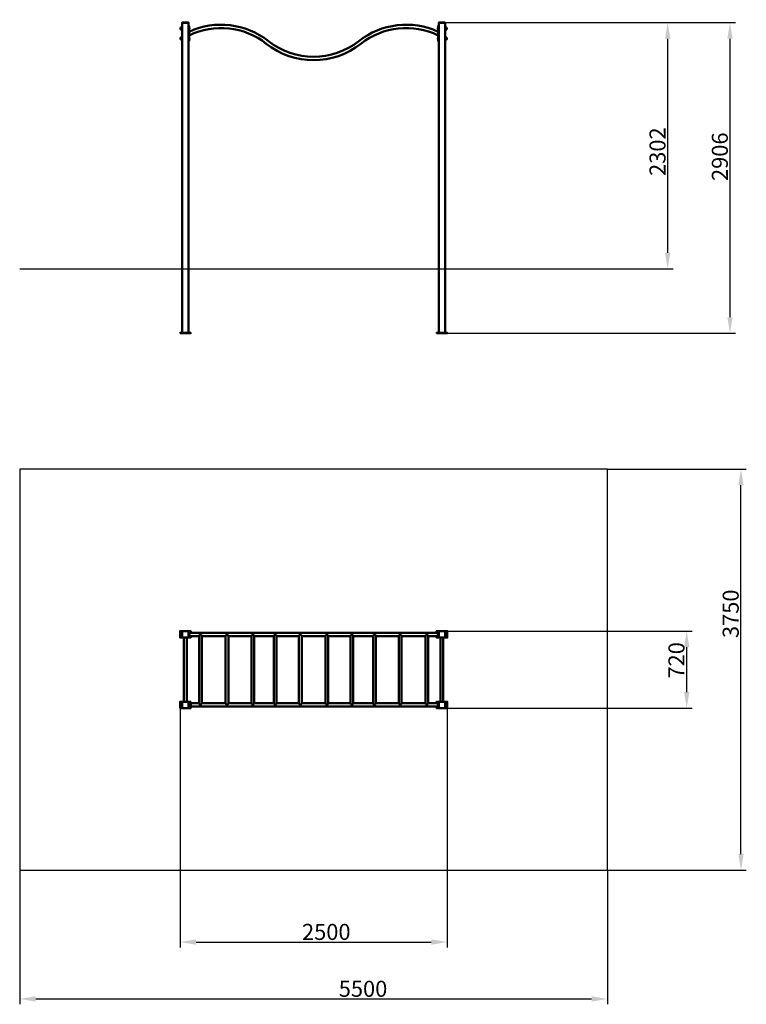
# Model space of a CAD drawing. Units: millimetres. Extents: x 51670 to 58468, y -22166 to -12956.
import ezdxf

# ---------------------------------------------------------------- set-up
doc = ezdxf.new("R2010")
doc.units = ezdxf.units.MM
doc.layers.get('Defpoints').update_dxf_attribs({"lineweight": 0})
doc.layers.add('Основная', color=7, linetype='Continuous', lineweight=50)
doc.layers.add('Размеры', color=3, linetype='Continuous', lineweight=18)
doc.layers.add('Тонкая', color=4, linetype='Continuous')
doc.styles.add('ISOCPEUR', font='isocpeui.ttf')
doc.dimstyles.new('1', dxfattribs={"dimscale": 0, "dimtxt": 150, "dimasz": 150, "dimexe": 50, "dimexo": 0.5, "dimgap": 20, "dimtad": 3, "dimdec": 0, "dimdsep": 46, "dimtxsty": 'ISOCPEUR', "dimcen": 5, "dimdle": 0.5, "dimclrd": 7, "dimclre": 7, "dimclrt": 7, "dimaunit": 1, "dimadec": 0, "dimazin": 0, "dimtfac": 1, "dimtdec": 0, "dimtmove": 0, "dimatfit": 1, "dimfxl": 1, "dimtolj": 1, "dimarcsym": 0})

# ---------------------------------------------------------------- blocks, each defined once
blk = doc.blocks.new('*D72')
at = {"layer": 'Defpoints', "color": 0}
for p in [(55649.7, -12983.8), (58315.3, -12983.8), (55669.7, -15889.8)]:
    blk.add_point(p, dxfattribs=at)
at = {"layer": 'Размеры', "color": 7, "lineweight": -2}
for p, q in [((55650.2, -12983.8), (58365.3, -12983.8)), ((58315.3, -15739.8), (58315.3, -13133.8)), ((55670.2, -15889.8), (58365.3, -15889.8))]:
    blk.add_line(p, q, dxfattribs=at)
at = {"layer": 'Размеры', "color": 7}
for points in [[(58290.3, -13133.8), (58340.3, -13133.8), (58315.3, -12983.8)], [(58290.3, -15739.8), (58340.3, -15739.8), (58315.3, -15889.8)]]:
    blk.add_solid(points, dxfattribs=at)
at = {"layer": 'Размеры', "color": 7, "insert": (58220.3, -14238.1), "char_height": 150, "attachment_point": 5, "rotation": 90, "style": 'ISOCPEUR'}
blk.add_mtext('\\A1;2906', dxfattribs=at)
blk = doc.blocks.new('*D73')
at = {"layer": 'Defpoints', "color": 0}
for p in [(55649.7, -12983.8), (57732.2, -12983.8), (55649.7, -15285.8)]:
    blk.add_point(p, dxfattribs=at)
at = {"layer": 'Размеры', "color": 7, "lineweight": -2}
for p, q in [((55650.2, -12983.8), (57782.2, -12983.8)), ((57732.2, -15135.8), (57732.2, -13133.8)), ((55650.2, -15285.8), (57782.2, -15285.8))]:
    blk.add_line(p, q, dxfattribs=at)
at = {"layer": 'Размеры', "color": 7}
for points in [[(57707.2, -13133.8), (57757.2, -13133.8), (57732.2, -12983.8)], [(57707.2, -15135.8), (57757.2, -15135.8), (57732.2, -15285.8)]]:
    blk.add_solid(points, dxfattribs=at)
at = {"layer": 'Размеры', "color": 7, "insert": (57637.2, -14190.6), "char_height": 150, "attachment_point": 5, "rotation": 90, "style": 'ISOCPEUR'}
blk.add_mtext('\\A1;2302', dxfattribs=at)
blk = doc.blocks.new('*D74')
at = {"layer": 'Defpoints', "color": 0}
for p in [(57169.7, -17160.8), (58417.9, -17160.8), (57169.7, -20910.8)]:
    blk.add_point(p, dxfattribs=at)
at = {"layer": 'Размеры', "color": 7, "lineweight": -2}
for p, q in [((57170.2, -17160.8), (58467.9, -17160.8)), ((58417.9, -20760.8), (58417.9, -17310.8)), ((57170.2, -20910.8), (58467.9, -20910.8))]:
    blk.add_line(p, q, dxfattribs=at)
at = {"layer": 'Размеры', "color": 7}
for points in [[(58392.9, -17310.8), (58442.9, -17310.8), (58417.9, -17160.8)], [(58392.9, -20760.8), (58442.9, -20760.8), (58417.9, -20910.8)]]:
    blk.add_solid(points, dxfattribs=at)
at = {"layer": 'Размеры', "color": 7, "insert": (58321.9, -18513.4), "char_height": 150, "attachment_point": 5, "rotation": 90, "style": 'ISOCPEUR'}
blk.add_mtext('\\A1;3750', dxfattribs=at)
blk = doc.blocks.new('*D75')
at = {"layer": 'Defpoints', "color": 0}
for p in [(55649.7, -18675.8), (57910.2, -18675.8), (55649.7, -19395.8)]:
    blk.add_point(p, dxfattribs=at)
at = {"layer": 'Размеры', "color": 7, "lineweight": -2}
for p, q in [((55650.2, -18675.8), (57960.2, -18675.8)), ((57910.2, -19245.8), (57910.2, -18825.8)), ((55650.2, -19395.8), (57960.2, -19395.8))]:
    blk.add_line(p, q, dxfattribs=at)
at = {"layer": 'Размеры', "color": 7}
for points in [[(57885.2, -18825.8), (57935.2, -18825.8), (57910.2, -18675.8)], [(57885.2, -19245.8), (57935.2, -19245.8), (57910.2, -19395.8)]]:
    blk.add_solid(points, dxfattribs=at)
at = {"layer": 'Размеры', "color": 7, "insert": (57814.2, -18949), "char_height": 150, "attachment_point": 5, "rotation": 90, "style": 'ISOCPEUR'}
blk.add_mtext('\\A1;720', dxfattribs=at)
blk = doc.blocks.new('*D76')
at = {"layer": 'Defpoints', "color": 0}
for p in [(51669.7, -20910.8), (57169.7, -20910.8), (57169.7, -22116.4)]:
    blk.add_point(p, dxfattribs=at)
at = {"layer": 'Размеры', "color": 7, "lineweight": -2}
for p, q in [((51669.7, -20911.3), (51669.7, -22166.4)), ((57169.7, -20911.3), (57169.7, -22166.4)), ((51819.7, -22116.4), (57019.7, -22116.4))]:
    blk.add_line(p, q, dxfattribs=at)
at = {"layer": 'Размеры', "color": 7}
for points in [[(51819.7, -22091.4), (51819.7, -22141.4), (51669.7, -22116.4)], [(57019.7, -22091.4), (57019.7, -22141.4), (57169.7, -22116.4)]]:
    blk.add_solid(points, dxfattribs=at)
at = {"layer": 'Размеры', "color": 7, "insert": (54881.9, -22021.4), "char_height": 150, "attachment_point": 5, "style": 'ISOCPEUR'}
blk.add_mtext('\\A1;5500', dxfattribs=at)
blk = doc.blocks.new('*D77')
at = {"layer": 'Defpoints', "color": 0}
for p in [(53169.7, -19395.8), (55669.7, -19395.8), (55669.7, -21584.2)]:
    blk.add_point(p, dxfattribs=at)
at = {"layer": 'Размеры', "color": 7, "lineweight": -2}
for p, q in [((53169.7, -19396.3), (53169.7, -21634.2)), ((55669.7, -19396.3), (55669.7, -21634.2)), ((53319.7, -21584.2), (55519.7, -21584.2))]:
    blk.add_line(p, q, dxfattribs=at)
at = {"layer": 'Размеры', "color": 7}
for points in [[(53319.7, -21559.2), (53319.7, -21609.2), (53169.7, -21584.2)], [(55519.7, -21559.2), (55519.7, -21609.2), (55669.7, -21584.2)]]:
    blk.add_solid(points, dxfattribs=at)
at = {"layer": 'Размеры', "color": 7, "insert": (54538.2, -21489.2), "char_height": 150, "attachment_point": 5, "style": 'ISOCPEUR'}
blk.add_mtext('\\A1;2500', dxfattribs=at)
blk = doc.blocks.new('A$C6EBF40A6')
at = {"layer": 'Основная'}
for p, q in [((-1242, -1555.5), (-1242, -1534.5)), ((1165, -1529.3), (-1165, -1529.3)), ((-1165, -1537.5), (-1164, -1537.5)), ((-1165, -1552.5), (-1165, -1537.5)), ((-1164, -1552.5), (-1165, -1552.5)), ((-1072.2, -1560.7), (-1165, -1560.7)), ((-1164, -1545), (-1164, -1537.5)), ((-1164, -1552.5), (-1164, -1545)), ((-1072.2, -2189.3), (-1072.2, -1560.7)), ((-823.5, -1560.7), (-1046.6, -1560.7)), ((-1046.6, -1560.7), (-1046.6, -2189.3)), ((-823.5, -2189.3), (-823.5, -1560.7)), ((-581.8, -1560.7), (-797.9, -1560.7)), ((-797.9, -1560.7), (-797.9, -2189.3)), ((-581.8, -2189.3), (-581.8, -1560.7)), ((-371.4, -1560.7), (-556.2, -1560.7)), ((-556.2, -1560.7), (-556.2, -2189.3)), ((-371.4, -2189.3), (-371.4, -1560.7)), ((-137.3, -1560.7), (-345.8, -1560.7)), ((-345.8, -1560.7), (-345.8, -2189.3)), ((-137.3, -2189.3), (-137.3, -1560.7)), ((111.7, -1560.7), (-111.7, -1560.7)), ((-111.7, -1560.7), (-111.7, -2189.3)), ((111.7, -2189.3), (111.7, -1560.7)), ((345.8, -1560.7), (137.3, -1560.7)), ((137.3, -2189.3), (137.3, -1560.7)), ((345.8, -2189.3), (345.8, -1560.7)), ((556.2, -1560.7), (371.4, -1560.7)), ((371.4, -2189.3), (371.4, -1560.7)), ((556.2, -2189.3), (556.2, -1560.7)), ((797.9, -1560.7), (581.8, -1560.7)), ((581.8, -2189.3), (581.8, -1560.7)), ((797.9, -2189.3), (797.9, -1560.7)), ((1046.6, -1560.7), (823.5, -1560.7)), ((823.5, -2189.3), (823.5, -1560.7)), ((1046.6, -2189.3), (1046.6, -1560.7)), ((1165, -1560.7), (1072.2, -1560.7)), ((1072.2, -2189.3), (1072.2, -1560.7)), ((1164, -1545), (1164, -1537.5)), ((1165, -1537.5), (1164, -1537.5)), ((1164, -1552.5), (1164, -1545)), ((1164, -1552.5), (1165, -1552.5)), ((1165, -1552.5), (1165, -1537.5)), ((1242, -1555.5), (1242, -1534.5)), ((-1212.8, -1575), (-1212.8, -2175)), ((-1187.2, -2175), (-1187.2, -1575)), ((1187.2, -1575), (1187.2, -2175)), ((1212.8, -2175), (1212.8, -1575)), ((-1242, -2215.5), (-1242, -2194.5)), ((-1072.2, -2189.3), (-1165, -2189.3)), ((-1165, -2197.5), (-1164, -2197.5)), ((-1165, -2212.5), (-1165, -2197.5)), ((-1164, -2205), (-1164, -2197.5)), ((-1164, -2212.5), (-1164, -2205)), ((-823.5, -2189.3), (-1046.6, -2189.3)), ((-581.8, -2189.3), (-797.9, -2189.3)), ((-371.4, -2189.3), (-556.2, -2189.3)), ((-137.3, -2189.3), (-345.8, -2189.3)), ((111.7, -2189.3), (-111.7, -2189.3)), ((345.8, -2189.3), (137.3, -2189.3)), ((556.2, -2189.3), (371.4, -2189.3)), ((797.9, -2189.3), (581.8, -2189.3)), ((1046.6, -2189.3), (823.5, -2189.3)), ((1165, -2189.3), (1072.2, -2189.3)), ((1164, -2205), (1164, -2197.5)), ((1165, -2197.5), (1164, -2197.5)), ((1164, -2212.5), (1164, -2205)), ((1165, -2212.5), (1165, -2197.5)), ((1242, -2215.5), (1242, -2194.5)), ((-1164, -2212.5), (-1165, -2212.5)), ((1165, -2220.7), (-1165, -2220.7)), ((1164, -2212.5), (1165, -2212.5))]:
    blk.add_line(p, q, dxfattribs=at)
for points in [[(-1150, -1529.3), (-1150, -1515), (-1250, -1515), (-1250, -1575), (-1150, -1575), (-1150, -1560.7)], [(1150, -1560.7), (1150, -1575), (1250, -1575), (1250, -1515), (1150, -1515), (1150, -1529.3)], [(1150, -2220.7), (1150, -2235), (1250, -2235), (1250, -2175), (1150, -2175), (1150, -2189.3)]]:
    blk.add_lwpolyline(points, dxfattribs=at)
for points in [[(-1230, -1545), (-1230, -1531.5), (-1233.5, -1531.5, 1), (-1233.5, -1558.5), (-1230, -1558.5), (-1230, -1545)], [(1230, -1545), (1230, -1531.5), (1233.5, -1531.5, -1), (1233.5, -1558.5), (1230, -1558.5), (1230, -1545)], [(-1230, -2205), (-1230, -2191.5), (-1233.5, -2191.5, 1), (-1233.5, -2218.5), (-1230, -2218.5), (-1230, -2205)], [(1230, -2205), (1230, -2191.5), (1233.5, -2191.5, -1), (1233.5, -2218.5), (1230, -2218.5), (1230, -2205)]]:
    blk.add_lwpolyline(points, format="xyb", dxfattribs=at)
for points in [[(-1170, -1515), (-1230, -1515), (-1230, -1575), (-1170, -1575)], [(-1170, -1570), (-1165, -1570), (-1165, -1520), (-1170, -1520)], [(1165, -1570), (1170, -1570), (1170, -1520), (1165, -1520)], [(1230, -1515), (1170, -1515), (1170, -1575), (1230, -1575)], [(-1150, -2175), (-1250, -2175), (-1250, -2235), (-1150, -2235)], [(-1170, -2175), (-1230, -2175), (-1230, -2235), (-1170, -2235)], [(-1170, -2230), (-1165, -2230), (-1165, -2180), (-1170, -2180)], [(1165, -2230), (1170, -2230), (1170, -2180), (1165, -2180)], [(1230, -2175), (1170, -2175), (1170, -2235), (1230, -2235)]]:
    blk.add_lwpolyline(points, close=True, dxfattribs=at)
for centre, radius, start, end in [((-1174, -1545), 12.5, 323.1301, 36.8699), ((-1059.4, -1560.7), 12.8, 0, 180), ((-810.7, -1560.7), 12.8, 0, 180), ((-569, -1560.7), 12.8, 0, 180), ((-358.6, -1560.7), 12.8, 0, 180), ((-124.5, -1560.7), 12.8, 0, 180), ((124.5, -1560.7), 12.8, 0, 180), ((358.6, -1560.7), 12.8, 0, 180), ((569, -1560.7), 12.8, 0, 180), ((810.7, -1560.7), 12.8, 0, 180), ((1059.4, -1560.7), 12.8, 0, 180), ((1174, -1545), 12.5, 143.1301, 216.8699), ((-1174, -2205), 12.5, 323.1301, 36.8699), ((-1059.4, -2189.3), 12.8, 180, 0), ((-810.7, -2189.3), 12.8, 180, 0), ((-569, -2189.3), 12.8, 180, 0), ((-358.6, -2189.3), 12.8, 180, 0), ((-124.5, -2189.3), 12.8, 180, 0), ((124.5, -2189.3), 12.8, 180, 0), ((358.6, -2189.3), 12.8, 180, 0), ((569, -2189.3), 12.8, 180, 0), ((810.7, -2189.3), 12.8, 180, 0), ((1059.4, -2189.3), 12.8, 180, 0), ((1174, -2205), 12.5, 143.1301, 216.8699)]:
    blk.add_arc(centre, radius, start, end, dxfattribs=at)
at = {"layer": 'Тонкая', "color": 7}
blk.add_lwpolyline([(-2750, -3750), (2750, -3750), (2750, 0), (-2750, 0)], close=True, dxfattribs=at)
blk = doc.blocks.new('A$C2ECD3507')
at = {"layer": 'Основная'}
for p, q in [((-1242, 4112), (-1242, 4133)), ((-1165, 4130), (-1164, 4130)), ((-1165, 4115), (-1165, 4130)), ((-1164, 4115), (-1165, 4115)), ((-1164, 4122.5), (-1164, 4130)), ((-1164, 4115), (-1164, 4122.5)), ((1164, 4122.5), (1164, 4130)), ((1165, 4130), (1164, 4130)), ((1164, 4115), (1164, 4122.5)), ((1164, 4115), (1165, 4115)), ((1165, 4115), (1165, 4130)), ((1242, 4112), (1242, 4133)), ((-1242, 4017), (-1242, 4038)), ((-1165, 4035), (-1164, 4035)), ((-1165, 4020), (-1165, 4035)), ((-1164, 4020), (-1165, 4020)), ((-1164, 4027.5), (-1164, 4035)), ((-1164, 4020), (-1164, 4027.5)), ((1164, 4027.5), (1164, 4035)), ((1165, 4035), (1164, 4035)), ((1164, 4020), (1164, 4027.5)), ((1164, 4020), (1165, 4020)), ((1165, 4020), (1165, 4035)), ((1242, 4017), (1242, 4038))]:
    blk.add_line(p, q, dxfattribs=at)
for points in [[(-1170, 4175), (-1230, 4175), (-1230, 4177), (-1170, 4177)], [(-1170, 1275), (-1230, 1275), (-1230, 4175), (-1170, 4175)], [(-1165, 4005), (-1170, 4005), (-1170, 4145), (-1165, 4145)], [(1170, 4005), (1165, 4005), (1165, 4145), (1170, 4145)], [(1170, 4175), (1230, 4175), (1230, 4177), (1170, 4177)], [(1170, 1275), (1230, 1275), (1230, 4175), (1170, 4175)], [(-1250, 1271), (-1150, 1271), (-1150, 1275), (-1250, 1275)], [(1150, 1271), (1250, 1271), (1250, 1275), (1150, 1275)]]:
    blk.add_lwpolyline(points, close=True, dxfattribs=at)
for points in [[(-1165, 4092.3, -0.281582), (-423.3, 4004.4, 0.34641), (423.3, 4004.4, -0.281582), (1165, 4092.3, -0.281582)], [(-1230, 4122.5), (-1230, 4136), (-1233.5, 4136, 1), (-1233.5, 4109), (-1230, 4109), (-1230, 4122.5)], [(-1165, 4057.6, -0.287311), (-442.7, 3979.7, 0.34641), (442.7, 3979.7, -0.287311), (1165, 4057.6, -0.287311)], [(1230, 4122.5), (1230, 4136), (1233.5, 4136, -1), (1233.5, 4109), (1230, 4109), (1230, 4122.5)], [(-1230, 4027.5), (-1230, 4041), (-1233.5, 4041, 1), (-1233.5, 4014), (-1230, 4014), (-1230, 4027.5)], [(1230, 4027.5), (1230, 4041), (1233.5, 4041, -1), (1233.5, 4014), (1230, 4014), (1230, 4027.5)]]:
    blk.add_lwpolyline(points, format="xyb", dxfattribs=at)
for centre, start, end in [((-1174, 4122.5), 323.1301, 36.8699), ((1174, 4122.5), 143.1301, 216.8699), ((-1174, 4027.5), 323.1301, 36.8699), ((1174, 4027.5), 143.1301, 216.8699)]:
    blk.add_arc(centre, 12.5, start, end, dxfattribs=at)
at = {"layer": 'Тонкая', "color": 7}
blk.add_line((-2750, 1875), (2750, 1875), dxfattribs=at)

msp = doc.modelspace()

# ---------------------------------------------------------------- block references
at = {"layer": 'Размеры'}
for name in ['A$C2ECD3507', 'A$C6EBF40A6']:
    msp.add_blockref(name, (54419.7, -17160.8), dxfattribs=at)

# ---------------------------------------------------------------- dimensions: what is measured, and where the dimension line sits
for base, p1, p2, picture, middle in [((58315.3, -12983.8), (55669.7, -15889.8), (55649.7, -12983.8), '*D72', (58315.3, -14238.1)), ((57732.2, -12983.8), (55649.7, -15285.8), (55649.7, -12983.8), '*D73', (57732.2, -14190.6)), ((58417.9, -17160.8), (57169.7, -20910.8), (57169.7, -17160.8), '*D74', (58417.9, -18513.4)), ((57910.2, -18675.8), (55649.7, -19395.8), (55649.7, -18675.8), '*D75', (57910.2, -18949))]:
    dim = msp.add_linear_dim(base=base, p1=p1, p2=p2, angle=90, dimstyle='1', override={"dimscale": 1}, dxfattribs=at)
    dim.commit()
    dim.dimension.update_dxf_attribs({"geometry": picture, "text_midpoint": middle, "dimtype": 160})
for base, p1, p2, picture, middle in [((55669.7, -21584.2), (53169.7, -19395.8), (55669.7, -19395.8), '*D77', (54538.2, -21584.2)), ((57169.7, -22116.4), (51669.7, -20910.8), (57169.7, -20910.8), '*D76', (54881.9, -22116.4))]:
    dim = msp.add_linear_dim(base=base, p1=p1, p2=p2, dimstyle='1', override={"dimscale": 1}, dxfattribs=at)
    dim.commit()
    dim.dimension.update_dxf_attribs({"geometry": picture, "text_midpoint": middle, "dimtype": 160})

doc.saveas('drawing.dxf')
